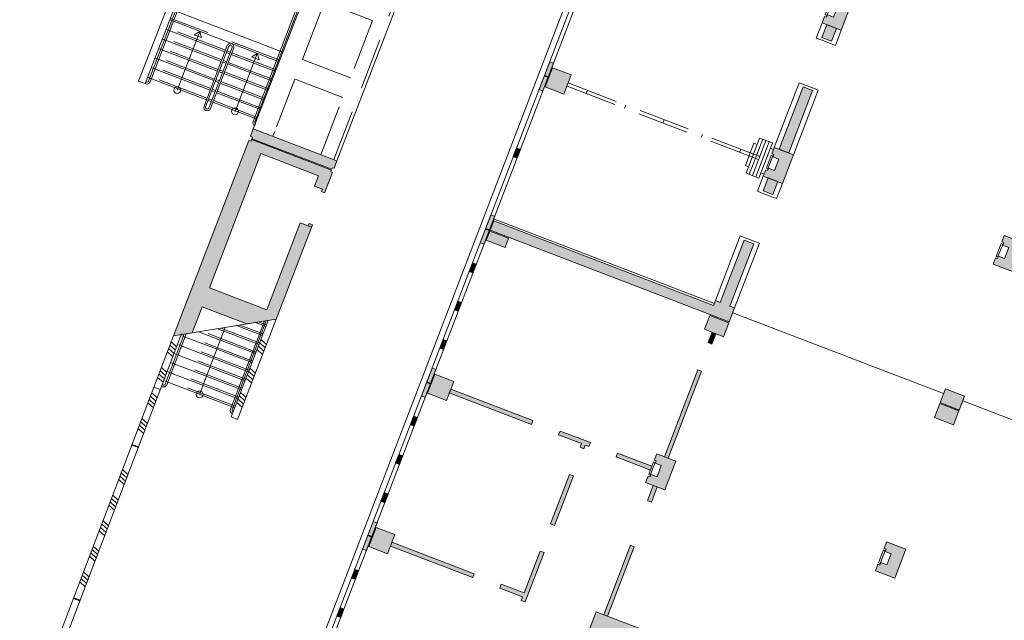
# Model space of a CAD drawing. Units: metres. Extents: x 6267 to 6591, y 343598 to 343967.
# Drawn here: x 6436 to 6465, y 343822 to 343839 of the extents above; entities that cross this region are included whole.
import ezdxf

# ---------------------------------------------------------------- set-up
doc = ezdxf.new("R2010")
doc.units = ezdxf.units.M
doc.header["$LTSCALE"] = 3
doc.linetypes.add('DASHED', pattern=[0.75, 0.5, -0.25])
doc.layers.get('0').update_dxf_attribs({"linetype": 'CONTINUOUS', "lineweight": 30})
for name, color, linetype, lineweight in [('A_00_Block', 214, 'CONTINUOUS', 0), ('A_00_UNBESTIMMT', 7, 'CONTINUOUS', 9), ('A_01_Bebauung_Bestand', 7, 'CONTINUOUS', 20), ('A_02_Untersicht_nicht tragend', 7, 'DASHED', 15), ('A_03_FasVerkl_SN', 7, 'CONTINUOUS', 15), ('A_03_Geländer Brüstung', 7, 'CONTINUOUS', 0), ('A_03_Stiege-Rampe_AN', 7, 'CONTINUOUS', 0)]:
    doc.layers.add(name, color=color, linetype=linetype, lineweight=lineweight)
doc.layers.add('A_06_Solid_Bestand', color=7, linetype='CONTINUOUS', lineweight=0, true_color=0x595959)

# ---------------------------------------------------------------- blocks, each defined once
blk = doc.blocks.new('U2-S1')
at = {"layer": 'A_06_Solid_Bestand', "ltscale": 10}
blk.add_hatch(color=256, dxfattribs=at).paths.add_polyline_path([(-45, 30), (-45, -30), (-25, -30), (-25, -24), (-17.5, -24), (-17.5, -5), (17.5, -5), (17.5, -24), (25, -24), (25, -30), (45, -30), (45, 30)])
at = {"layer": 'A_01_Bebauung_Bestand'}
for p, q in [((-20, -25), (20, -25)), ((-20, -25), (-20, -30)), ((20, -30), (20, -25)), ((-20, -30), (20, -30))]:
    blk.add_line(p, q, dxfattribs=at)
at = {"layer": 'A_01_Bebauung_Bestand', "ltscale": 10}
blk.add_lwpolyline([(-45, 30), (-45, -30), (-25, -30), (-25, -24), (-17.5, -24), (-17.5, -5), (17.5, -5), (17.5, -24), (25, -24), (25, -30), (45, -30), (45, 30)], close=True, dxfattribs=at)
blk = doc.blocks.new('MAUER')
for p, q in [((-1.55, 0), (-0.77, 1)), ((-0.52, 0), (0.27, 1)), ((0.52, 0), (1.3, 1)), ((1.55, 0), (2.34, 1))]:
    blk.add_line(p, q)

msp = doc.modelspace()

# ---------------------------------------------------------------- hatches: boundary and pattern name
at = {"layer": 'A_06_Solid_Bestand', "ltscale": 10}
for points in [[(6459.48, 343838.578), (6459.623, 343838.952), (6459.343, 343839.059), (6459.2, 343838.686)], [(6451.349, 343837.934), (6451.237, 343837.977), (6450.926, 343837.164), (6451.038, 343837.121)], [(6451.32, 343837.801), (6451.105, 343837.24), (6451.655, 343837.029), (6451.87, 343837.589)], [(6458.226, 343835.311), (6458.925, 343837.131), (6458.645, 343837.239), (6457.946, 343835.418)], [(6442.533, 343835.726), (6442.551, 343835.773), (6442.488, 343835.797), (6442.572, 343836.016), (6445.016, 343835.078), (6444.932, 343834.859), (6444.885, 343834.877), (6444.867, 343834.83)], [(6440.783, 343830.049), (6440.237, 343829.962), (6442.441, 343835.676), (6442.504, 343835.651), (6442.522, 343835.698), (6444.856, 343834.802), (6444.838, 343834.756), (6444.885, 343834.738), (6444.657, 343834.145), (6444.564, 343834.181), (6444.591, 343834.251), (6444.358, 343834.34), (6444.474, 343834.644), (6442.794, 343835.289), (6441.289, 343831.368), (6442.969, 343830.723), (6443.946, 343833.267), (6444.179, 343833.177), (6444.206, 343833.247), (6444.299, 343833.211), (6443.237, 343830.445), (6442.379, 343830.306), (6441.074, 343830.807)], [(6450.382, 343835.413), (6450.27, 343835.456), (6450.173, 343835.204), (6450.285, 343835.161)], [(6457.76, 343834.097), (6457.904, 343834.47), (6457.623, 343834.578), (6457.48, 343834.204)], [(6449.629, 343833.452), (6449.517, 343833.495), (6449.206, 343832.683), (6449.318, 343832.64)], [(6456.49, 343830.369), (6456.646, 343830.776), (6456.506, 343830.829), (6457.205, 343832.65), (6456.925, 343832.757), (6456.226, 343830.937), (6456.086, 343830.991), (6456.032, 343830.851), (6449.6, 343833.319), (6449.498, 343833.053)], [(6449.936, 343832.548), (6450.038, 343832.814), (6449.487, 343833.025), (6449.385, 343832.759)], [(6448.995, 343831.8), (6448.883, 343831.843), (6448.98, 343832.095), (6449.092, 343832.052)], [(6448.565, 343830.68), (6448.453, 343830.723), (6448.55, 343830.975), (6448.662, 343830.932)], [(6456.324, 343829.935), (6456.48, 343830.341), (6455.919, 343830.556), (6455.764, 343830.15)], [(6455.983, 343829.718), (6456.1, 343830.021), (6455.988, 343830.064), (6455.871, 343829.761)], [(6448.135, 343829.559), (6448.023, 343829.602), (6448.12, 343829.854), (6448.232, 343829.811)], [(6447.91, 343828.971), (6447.798, 343829.014), (6447.486, 343828.202), (6447.598, 343828.159)], [(6454.702, 343826.38), (6455.679, 343828.924), (6455.567, 343828.967), (6454.59, 343826.423)], [(6447.88, 343828.838), (6447.665, 343828.278), (6448.216, 343828.066), (6448.431, 343828.627)], [(6450.706, 343827.368), (6450.749, 343827.48), (6448.345, 343828.402), (6448.302, 343828.29)], [(6463.212, 343827.79), (6463.368, 343828.196), (6462.808, 343828.411), (6462.652, 343828.005)], [(6463.046, 343827.356), (6463.202, 343827.762), (6462.641, 343827.977), (6462.486, 343827.571)], [(6447.275, 343827.319), (6447.163, 343827.362), (6447.26, 343827.614), (6447.372, 343827.571)], [(6452.167, 343826.807), (6452.126, 343826.7), (6452.238, 343826.657), (6452.279, 343826.764), (6452.386, 343826.723), (6452.429, 343826.835), (6451.542, 343827.175), (6451.499, 343827.063)], [(6446.845, 343826.198), (6446.733, 343826.241), (6446.83, 343826.493), (6446.942, 343826.45)], [(6454.183, 343826.033), (6454.226, 343826.145), (6453.223, 343826.53), (6453.18, 343826.418)], [(6451.378, 343824.416), (6451.933, 343825.863), (6451.821, 343825.906), (6451.266, 343824.459)], [(6454.21, 343825.097), (6454.38, 343825.54), (6454.268, 343825.583), (6454.098, 343825.14)], [(6446.415, 343825.078), (6446.303, 343825.121), (6446.4, 343825.373), (6446.512, 343825.33)], [(6446.19, 343824.49), (6446.078, 343824.533), (6445.766, 343823.721), (6445.878, 343823.678)], [(6446.16, 343824.357), (6445.945, 343823.796), (6446.496, 343823.585), (6446.711, 343824.145)], [(6448.986, 343822.886), (6449.029, 343822.999), (6446.625, 343823.921), (6446.582, 343823.809)], [(6452.929, 343821.759), (6453.708, 343823.79), (6453.596, 343823.832), (6452.817, 343821.802)], [(6450.447, 343822.326), (6450.406, 343822.218), (6450.518, 343822.175), (6451.073, 343823.622), (6450.961, 343823.665), (6450.49, 343822.438), (6449.823, 343822.694), (6449.78, 343822.582)], [(6445.556, 343822.837), (6445.444, 343822.88), (6445.54, 343823.132), (6445.652, 343823.089)], [(6445.126, 343821.717), (6445.014, 343821.76), (6445.11, 343822.012), (6445.222, 343821.969)], [(6455.268, 343820.861), (6455.233, 343820.768), (6455.187, 343820.785), (6454.986, 343820.261), (6452.561, 343821.192), (6451.636, 343818.78), (6452.344, 343818.509), (6452.29, 343818.367), (6451.581, 343818.639), (6449.947, 343814.381), (6453.094, 343813.174), (6453.039, 343813.032), (6449.893, 343814.239), (6449.873, 343814.187), (6449.667, 343814.266), (6452.593, 343821.888)]]:
    msp.add_hatch(color=256, dxfattribs=at).paths.add_polyline_path(points)

# ---------------------------------------------------------------- linework, layer by layer
at = {"layer": 'A_00_UNBESTIMMT'}
for p, q in [((6459.033, 343838.669), (6459.203, 343839.113)), ((6459.173, 343838.616), (6459.033, 343838.669)), ((6459.593, 343838.454), (6459.763, 343838.898)), ((6459.173, 343838.616), (6459.453, 343838.508)), ((6459.453, 343838.508), (6459.593, 343838.454)), ((6457.806, 343835.472), (6458.531, 343837.362)), ((6458.671, 343837.309), (6458.531, 343837.362)), ((6458.671, 343837.309), (6458.952, 343837.201)), ((6458.366, 343835.257), (6459.092, 343837.147)), ((6458.952, 343837.201), (6459.092, 343837.147)), ((6457.313, 343834.188), (6457.483, 343834.632)), ((6457.873, 343833.973), (6458.044, 343834.417)), ((6457.453, 343834.134), (6457.313, 343834.188)), ((6457.453, 343834.134), (6457.733, 343834.027)), ((6457.733, 343834.027), (6457.873, 343833.973)), ((6456.054, 343830.907), (6449.621, 343833.375)), ((6456.086, 343830.991), (6456.812, 343832.881)), ((6456.646, 343830.776), (6457.372, 343832.666)), ((6456.952, 343832.827), (6456.812, 343832.881)), ((6456.952, 343832.827), (6457.232, 343832.72)), ((6457.232, 343832.72), (6457.372, 343832.666)), ((6456.592, 343830.636), (6462.754, 343828.271)), ((6463.314, 343828.056), (6467.236, 343826.551))]:
    msp.add_line(p, q, dxfattribs=at)
at = {"layer": 'A_01_Bebauung_Bestand', "lineweight": 5}
for p, q in [((6442.572, 343836.016), (6445.921, 343844.693)), ((6439.118, 343806.397), (6453.662, 343844.294)), ((6439.23, 343806.354), (6453.749, 343844.186)), ((6445.016, 343835.078), (6448.455, 343844.041)), ((6459.2, 343838.686), (6459.343, 343839.059)), ((6459.48, 343838.578), (6459.623, 343838.952)), ((6459.2, 343838.686), (6459.48, 343838.578)), ((6451.32, 343837.801), (6451.105, 343837.24)), ((6451.87, 343837.589), (6451.32, 343837.801)), ((6451.078, 343837.561), (6451.19, 343837.518)), ((6451.085, 343837.58), (6451.197, 343837.537)), ((6451.655, 343837.029), (6451.87, 343837.589)), ((6451.105, 343837.24), (6451.655, 343837.029)), ((6457.946, 343835.418), (6458.645, 343837.239)), ((6452.341, 343837.141), (6452.305, 343837.047)), ((6458.226, 343835.311), (6458.925, 343837.131)), ((6453.461, 343836.711), (6453.426, 343836.617)), ((6454.582, 343836.281), (6454.546, 343836.187)), ((6442.488, 343835.797), (6442.572, 343836.016)), ((6442.551, 343835.773), (6442.488, 343835.797)), ((6442.551, 343835.773), (6442.533, 343835.726)), ((6445.016, 343835.078), (6442.572, 343836.016)), ((6455.702, 343835.851), (6455.666, 343835.757)), ((6440.237, 343829.962), (6442.441, 343835.676)), ((6444.867, 343834.83), (6442.533, 343835.726)), ((6441.289, 343831.368), (6442.794, 343835.289)), ((6450.218, 343835.321), (6450.33, 343835.278)), ((6450.225, 343835.339), (6450.337, 343835.296)), ((6456.822, 343835.421), (6456.786, 343835.328)), ((6444.932, 343834.859), (6445.016, 343835.078)), ((6444.885, 343834.877), (6444.867, 343834.83)), ((6444.932, 343834.859), (6444.885, 343834.877)), ((6457.48, 343834.204), (6457.623, 343834.578)), ((6457.76, 343834.097), (6457.904, 343834.47)), ((6457.48, 343834.204), (6457.76, 343834.097)), ((6442.969, 343830.723), (6443.946, 343833.267)), ((6443.237, 343830.445), (6444.299, 343833.211)), ((6444.272, 343833.141), (6443.946, 343833.267)), ((6444.179, 343833.177), (6444.206, 343833.247)), ((6444.299, 343833.211), (6444.206, 343833.247)), ((6449.6, 343833.319), (6449.498, 343833.053)), ((6456.032, 343830.851), (6449.6, 343833.319)), ((6449.358, 343833.08), (6449.47, 343833.037)), ((6449.365, 343833.099), (6449.477, 343833.056)), ((6449.487, 343833.025), (6449.385, 343832.759)), ((6450.038, 343832.814), (6449.487, 343833.025)), ((6456.49, 343830.369), (6449.498, 343833.053)), ((6449.936, 343832.548), (6449.385, 343832.759)), ((6450.038, 343832.814), (6449.936, 343832.548)), ((6442.969, 343830.723), (6441.289, 343831.368)), ((6440.783, 343830.049), (6441.074, 343830.807)), ((6442.379, 343830.306), (6441.074, 343830.807)), ((6448.498, 343830.839), (6448.61, 343830.796)), ((6448.505, 343830.858), (6448.617, 343830.815)), ((6455.919, 343830.556), (6455.764, 343830.15)), ((6456.48, 343830.341), (6455.919, 343830.556)), ((6456.48, 343830.341), (6456.324, 343829.935)), ((6456.324, 343829.935), (6455.764, 343830.15)), ((6455.988, 343830.064), (6455.871, 343829.761)), ((6456.1, 343830.021), (6455.983, 343829.718)), ((6455.679, 343828.924), (6454.702, 343826.38)), ((6455.679, 343828.924), (6455.567, 343828.967)), ((6447.638, 343828.599), (6447.75, 343828.556)), ((6447.645, 343828.617), (6447.757, 343828.574)), ((6447.88, 343828.838), (6447.665, 343828.278)), ((6448.431, 343828.627), (6447.88, 343828.838)), ((6448.216, 343828.066), (6448.431, 343828.627)), ((6450.706, 343827.368), (6448.302, 343828.29)), ((6450.749, 343827.48), (6448.345, 343828.402)), ((6462.652, 343828.005), (6462.808, 343828.411)), ((6463.368, 343828.196), (6462.808, 343828.411)), ((6447.665, 343828.278), (6448.216, 343828.066)), ((6463.212, 343827.79), (6462.652, 343828.005)), ((6463.212, 343827.79), (6463.368, 343828.196)), ((6462.641, 343827.977), (6462.486, 343827.571)), ((6463.202, 343827.762), (6462.641, 343827.977)), ((6463.202, 343827.762), (6463.046, 343827.356)), ((6463.046, 343827.356), (6462.486, 343827.571)), ((6451.499, 343827.063), (6451.542, 343827.175)), ((6452.429, 343826.835), (6451.542, 343827.175)), ((6452.167, 343826.807), (6451.499, 343827.063)), ((6452.126, 343826.7), (6452.167, 343826.807)), ((6452.238, 343826.657), (6452.126, 343826.7)), ((6452.238, 343826.657), (6452.279, 343826.764)), ((6452.386, 343826.723), (6452.279, 343826.764)), ((6452.386, 343826.723), (6452.429, 343826.835)), ((6446.778, 343826.358), (6446.89, 343826.315)), ((6446.785, 343826.377), (6446.897, 343826.334)), ((6453.18, 343826.418), (6453.223, 343826.53)), ((6454.183, 343826.033), (6453.18, 343826.418)), ((6454.226, 343826.145), (6453.223, 343826.53)), ((6451.266, 343824.459), (6451.821, 343825.906)), ((6451.378, 343824.416), (6451.933, 343825.863)), ((6451.933, 343825.863), (6451.821, 343825.906)), ((6454.268, 343825.583), (6454.098, 343825.14)), ((6454.38, 343825.54), (6454.21, 343825.097)), ((6454.098, 343825.14), (6454.21, 343825.097)), ((6446.16, 343824.357), (6445.945, 343823.796)), ((6446.711, 343824.145), (6446.16, 343824.357)), ((6451.378, 343824.416), (6451.266, 343824.459)), ((6445.918, 343824.117), (6446.03, 343824.074)), ((6445.925, 343824.136), (6446.037, 343824.093)), ((6446.496, 343823.585), (6446.711, 343824.145)), ((6445.945, 343823.796), (6446.496, 343823.585)), ((6448.986, 343822.886), (6446.582, 343823.809)), ((6449.029, 343822.999), (6446.625, 343823.921)), ((6453.596, 343823.832), (6452.817, 343821.802)), ((6453.708, 343823.79), (6452.929, 343821.759)), ((6453.596, 343823.832), (6453.708, 343823.79)), ((6450.49, 343822.438), (6450.961, 343823.665)), ((6450.518, 343822.175), (6451.073, 343823.622)), ((6451.073, 343823.622), (6450.961, 343823.665)), ((6449.78, 343822.582), (6449.823, 343822.694)), ((6450.447, 343822.326), (6449.78, 343822.582)), ((6450.49, 343822.438), (6449.823, 343822.694)), ((6450.406, 343822.218), (6450.447, 343822.326)), ((6450.518, 343822.175), (6450.406, 343822.218)), ((6445.058, 343821.877), (6445.17, 343821.834)), ((6445.066, 343821.895), (6445.178, 343821.852))]:
    msp.add_line(p, q, dxfattribs=at)
at = {"layer": 'A_01_Bebauung_Bestand', "linetype": 'DASHED', "lineweight": 5}
for p, q in [((6451.745, 343837.262), (6457.627, 343835.005)), ((6451.781, 343837.356), (6457.663, 343835.098)), ((6456.959, 343834.94), (6457.21, 343835.593)), ((6456.981, 343834.717), (6457.375, 343835.744)), ((6457.074, 343834.682), (6457.468, 343835.709)), ((6457.168, 343834.646), (6457.562, 343835.673)), ((6457.21, 343835.593), (6457.303, 343835.558)), ((6457.261, 343834.61), (6457.655, 343835.637)), ((6457.354, 343834.574), (6457.748, 343835.601)), ((6457.375, 343835.744), (6457.748, 343835.601)), ((6457.783, 343835.413), (6457.69, 343835.449)), ((6456.959, 343834.94), (6457.052, 343834.904)), ((6456.981, 343834.717), (6457.354, 343834.574)), ((6457.506, 343834.69), (6457.413, 343834.726))]:
    msp.add_line(p, q, dxfattribs=at)
at = {"layer": 'A_01_Bebauung_Bestand', "lineweight": 5, "ltscale": 10}
msp.add_line((6449.667, 343814.266), (6452.593, 343821.888), dxfattribs=at)
at = {"layer": 'A_01_Bebauung_Bestand', "lineweight": 5}
for points in [[(6459.48, 343838.578), (6459.623, 343838.952), (6459.343, 343839.059), (6459.2, 343838.686)], [(6451.349, 343837.934), (6451.237, 343837.977), (6450.926, 343837.164), (6451.038, 343837.121)], [(6458.226, 343835.311), (6458.925, 343837.131), (6458.645, 343837.239), (6457.946, 343835.418)], [(6442.533, 343835.726), (6442.551, 343835.773), (6442.488, 343835.797), (6442.572, 343836.016), (6445.016, 343835.078), (6444.932, 343834.859), (6444.885, 343834.877), (6444.867, 343834.83)], [(6440.783, 343830.049), (6440.237, 343829.962), (6442.441, 343835.676), (6442.504, 343835.651), (6442.522, 343835.698), (6444.856, 343834.802), (6444.838, 343834.756), (6444.885, 343834.738), (6444.657, 343834.145), (6444.564, 343834.181), (6444.591, 343834.251), (6444.358, 343834.34), (6444.474, 343834.644), (6442.794, 343835.289), (6441.289, 343831.368), (6442.969, 343830.723), (6443.946, 343833.267), (6444.179, 343833.177), (6444.206, 343833.247), (6444.299, 343833.211), (6443.237, 343830.445), (6442.379, 343830.306), (6441.074, 343830.807)], [(6450.382, 343835.413), (6450.27, 343835.456), (6450.173, 343835.204), (6450.285, 343835.161)], [(6457.76, 343834.097), (6457.904, 343834.47), (6457.623, 343834.578), (6457.48, 343834.204)], [(6449.629, 343833.452), (6449.517, 343833.495), (6449.206, 343832.683), (6449.318, 343832.64)], [(6456.49, 343830.369), (6456.646, 343830.776), (6456.506, 343830.829), (6457.205, 343832.65), (6456.925, 343832.757), (6456.226, 343830.937), (6456.086, 343830.991), (6456.032, 343830.851), (6449.6, 343833.319), (6449.498, 343833.053)], [(6449.936, 343832.548), (6450.038, 343832.814), (6449.487, 343833.025), (6449.385, 343832.759)], [(6448.995, 343831.8), (6448.883, 343831.843), (6448.98, 343832.095), (6449.092, 343832.052)], [(6448.565, 343830.68), (6448.453, 343830.723), (6448.55, 343830.975), (6448.662, 343830.932)], [(6456.324, 343829.935), (6456.48, 343830.341), (6455.919, 343830.556), (6455.764, 343830.15)], [(6455.983, 343829.718), (6456.1, 343830.021), (6455.988, 343830.064), (6455.871, 343829.761)], [(6448.135, 343829.559), (6448.023, 343829.602), (6448.12, 343829.854), (6448.232, 343829.811)], [(6447.91, 343828.971), (6447.798, 343829.014), (6447.486, 343828.202), (6447.598, 343828.159)], [(6454.702, 343826.38), (6455.679, 343828.924), (6455.567, 343828.967), (6454.59, 343826.423)], [(6450.706, 343827.368), (6450.749, 343827.48), (6448.345, 343828.402), (6448.302, 343828.29)], [(6463.212, 343827.79), (6463.368, 343828.196), (6462.808, 343828.411), (6462.652, 343828.005)], [(6463.046, 343827.356), (6463.202, 343827.762), (6462.641, 343827.977), (6462.486, 343827.571)], [(6447.275, 343827.319), (6447.163, 343827.362), (6447.26, 343827.614), (6447.372, 343827.571)], [(6452.167, 343826.807), (6452.126, 343826.7), (6452.238, 343826.657), (6452.279, 343826.764), (6452.386, 343826.723), (6452.429, 343826.835), (6451.542, 343827.175), (6451.499, 343827.063)], [(6446.845, 343826.198), (6446.733, 343826.241), (6446.83, 343826.493), (6446.942, 343826.45)], [(6454.183, 343826.033), (6454.226, 343826.145), (6453.223, 343826.53), (6453.18, 343826.418)], [(6451.378, 343824.416), (6451.933, 343825.863), (6451.821, 343825.906), (6451.266, 343824.459)], [(6454.21, 343825.097), (6454.38, 343825.54), (6454.268, 343825.583), (6454.098, 343825.14)], [(6446.415, 343825.078), (6446.303, 343825.121), (6446.4, 343825.373), (6446.512, 343825.33)], [(6446.19, 343824.49), (6446.078, 343824.533), (6445.766, 343823.721), (6445.878, 343823.678)], [(6448.986, 343822.886), (6449.029, 343822.999), (6446.625, 343823.921), (6446.582, 343823.809)], [(6452.929, 343821.759), (6453.708, 343823.79), (6453.596, 343823.832), (6452.817, 343821.802)], [(6450.447, 343822.326), (6450.406, 343822.218), (6450.518, 343822.175), (6451.073, 343823.622), (6450.961, 343823.665), (6450.49, 343822.438), (6449.823, 343822.694), (6449.78, 343822.582)], [(6445.556, 343822.837), (6445.444, 343822.88), (6445.54, 343823.132), (6445.652, 343823.089)], [(6445.126, 343821.717), (6445.014, 343821.76), (6445.11, 343822.012), (6445.222, 343821.969)]]:
    msp.add_lwpolyline(points, close=True, dxfattribs=at)
at = {"layer": 'A_01_Bebauung_Bestand', "lineweight": 5, "ltscale": 10}
for points in [[(6451.32, 343837.801), (6451.105, 343837.24), (6451.655, 343837.029), (6451.87, 343837.589), (6451.32, 343837.801)], [(6447.88, 343828.838), (6447.665, 343828.278), (6448.216, 343828.066), (6448.431, 343828.627), (6447.88, 343828.838)], [(6446.16, 343824.357), (6445.945, 343823.796), (6446.496, 343823.585), (6446.711, 343824.145), (6446.16, 343824.357)]]:
    msp.add_lwpolyline(points, dxfattribs=at)
msp.add_lwpolyline([(6455.268, 343820.861), (6455.233, 343820.768), (6455.187, 343820.785), (6454.986, 343820.261), (6452.561, 343821.192), (6451.636, 343818.78), (6452.344, 343818.509), (6452.29, 343818.367), (6451.581, 343818.639), (6449.947, 343814.381), (6453.094, 343813.174), (6453.039, 343813.032), (6449.893, 343814.239), (6449.873, 343814.187), (6449.667, 343814.266), (6452.593, 343821.888)], close=True, dxfattribs=at)
at = {"layer": 'A_02_Untersicht_nicht tragend', "linetype": 'DASHED'}
for p, q in [((6444.925, 343835.113), (6448.329, 343843.985)), ((6443.196, 343835.932), (6443.144, 343835.797))]:
    msp.add_line(p, q, dxfattribs=at)
msp.add_lwpolyline([(6444.649, 343839.718), (6446.054, 343839.179), (6445.412, 343837.506), (6444.007, 343838.045)], close=True, dxfattribs=at)
for points in [[(6443.786, 343837.469), (6443.144, 343835.797)], [(6444.549, 343835.258), (6445.191, 343836.93), (6443.786, 343837.469)]]:
    msp.add_lwpolyline(points, dxfattribs=at)
at = {"layer": 'A_03_FasVerkl_SN'}
msp.add_line((6438.991, 343806.542), (6453.538, 343844.446), dxfattribs=at)
at = {"layer": 'A_03_Geländer Brüstung'}
for p, q in [((6439.219, 343837.411), (6444.313, 343850.629)), ((6439.406, 343837.339), (6444.48, 343850.506)), ((6441.927, 343827.588), (6443.009, 343830.408)), ((6442.114, 343827.516), (6443.237, 343830.445)), ((6435.836, 343817.843), (6440.471, 343830.014)), ((6439.664, 343828.456), (6440.237, 343829.962)), ((6435.72, 343818.101), (6439.664, 343828.456)), ((6439.851, 343828.385), (6439.664, 343828.456)), ((6442.114, 343827.516), (6441.927, 343827.588)), ((6439.207, 343826.694), (6439.02, 343826.765)), ((6439.214, 343826.712), (6439.027, 343826.783)), ((6437.499, 343822.208), (6437.312, 343822.279)), ((6437.506, 343822.227), (6437.319, 343822.298))]:
    msp.add_line(p, q, dxfattribs=at)
at = {"layer": 'A_03_Stiege-Rampe_AN', "linetype": 'DASHED'}
for p, q in [((6443.345, 343838.023), (6440.161, 343839.245)), ((6441.758, 343838.311), (6440.053, 343838.965)), ((6441.65, 343838.031), (6439.945, 343838.685)), ((6441.543, 343837.751), (6439.837, 343838.405)), ((6441.435, 343837.471), (6439.73, 343838.125)), ((6441.898, 343838.257), (6441.804, 343838.293)), ((6443.237, 343837.743), (6441.944, 343838.239)), ((6441.328, 343837.191), (6439.622, 343837.845)), ((6441.79, 343837.977), (6441.697, 343838.013)), ((6443.13, 343837.463), (6441.837, 343837.959)), ((6441.22, 343836.911), (6439.514, 343837.566)), ((6441.683, 343837.697), (6441.589, 343837.733)), ((6443.022, 343837.183), (6441.729, 343837.679)), ((6439.406, 343837.339), (6439.219, 343837.411)), ((6441.575, 343837.417), (6441.482, 343837.453)), ((6442.914, 343836.903), (6441.622, 343837.399)), ((6441.468, 343837.137), (6441.374, 343837.173)), ((6442.806, 343836.623), (6441.514, 343837.119)), ((6441.36, 343836.857), (6441.267, 343836.893)), ((6442.698, 343836.343), (6441.407, 343836.839)), ((6442.96, 343830.28), (6442.739, 343830.364)), ((6442.554, 343829.222), (6440.5, 343830.01)), ((6442.655, 343829.486), (6441.068, 343830.095)), ((6442.757, 343829.751), (6441.625, 343830.185)), ((6442.858, 343830.015), (6442.182, 343830.275)), ((6442.452, 343828.957), (6440.398, 343829.745)), ((6442.351, 343828.693), (6440.297, 343829.481)), ((6442.249, 343828.428), (6440.195, 343829.216)), ((6442.148, 343828.164), (6440.094, 343828.952)), ((6442.046, 343827.899), (6439.992, 343828.687))]:
    msp.add_line(p, q, dxfattribs=at)
at = {"layer": 'A_03_Stiege-Rampe_AN'}
for p, q in [((6443.435, 343838.256), (6440.338, 343839.445)), ((6443.327, 343837.976), (6440.143, 343839.198)), ((6441.74, 343838.264), (6440.035, 343838.919)), ((6441.007, 343838.866), (6440.346, 343837.145)), ((6441.007, 343838.866), (6440.843, 343838.764)), ((6440.843, 343838.764), (6441.06, 343838.681)), ((6441.007, 343838.866), (6441.06, 343838.681)), ((6441.525, 343837.704), (6439.819, 343838.359)), ((6441.632, 343837.984), (6439.927, 343838.639)), ((6441.417, 343837.424), (6439.712, 343838.079)), ((6441.88, 343838.211), (6441.786, 343838.246)), ((6443.22, 343837.696), (6441.926, 343838.193)), ((6442.687, 343838.221), (6442.037, 343836.526)), ((6442.687, 343838.221), (6442.524, 343838.119)), ((6442.524, 343838.119), (6442.74, 343838.036)), ((6442.687, 343838.221), (6442.74, 343838.036)), ((6441.31, 343837.144), (6439.604, 343837.799)), ((6441.772, 343837.931), (6441.679, 343837.966)), ((6443.112, 343837.417), (6441.819, 343837.913)), ((6441.202, 343836.864), (6439.496, 343837.519)), ((6441.665, 343837.65), (6441.571, 343837.686)), ((6443.004, 343837.137), (6441.712, 343837.633)), ((6441.557, 343837.37), (6441.464, 343837.406)), ((6442.896, 343836.857), (6441.604, 343837.352)), ((6441.45, 343837.09), (6441.356, 343837.126)), ((6442.788, 343836.577), (6441.497, 343837.072)), ((6441.342, 343836.81), (6441.249, 343836.846)), ((6442.68, 343836.297), (6441.389, 343836.792)), ((6443.237, 343830.445), (6440.237, 343829.962)), ((6442.942, 343830.233), (6442.64, 343830.348)), ((6442.637, 343829.439), (6440.969, 343830.08)), ((6441.753, 343830.206), (6441.001, 343828.247)), ((6442.739, 343829.704), (6441.526, 343830.169)), ((6442.84, 343829.968), (6442.083, 343830.259)), ((6442.536, 343829.175), (6440.482, 343829.963)), ((6442.333, 343828.646), (6440.279, 343829.434)), ((6442.434, 343828.91), (6440.38, 343829.699)), ((6442.231, 343828.381), (6440.177, 343829.17)), ((6442.13, 343828.117), (6440.076, 343828.905)), ((6442.028, 343827.852), (6439.974, 343828.641))]:
    msp.add_line(p, q, dxfattribs=at)
for points in [[(6442.624, 343836.103), (6442.624, 343836.103, -0.414214), (6442.567, 343836.233), (6444.004, 343839.979, -0.414214)], [(6442.642, 343836.15, -0.414214), (6442.613, 343836.215), (6444.061, 343839.987, -0.414214)], [(6439.424, 343837.332), (6439.424, 343837.332, 0.414214), (6439.553, 343837.389), (6440.342, 343839.445, 0.414214)], [(6439.442, 343837.378, 0.414214), (6439.506, 343837.407), (6440.285, 343839.437)], [(6441.963, 343827.681), (6441.963, 343827.681, -0.414214), (6441.905, 343827.81), (6442.895, 343830.389, -0.414214)], [(6441.981, 343827.728, -0.414214), (6441.952, 343827.793), (6442.952, 343830.399, -0.414214)], [(6439.909, 343828.47), (6439.909, 343828.47, 0.414214), (6440.038, 343828.527), (6440.612, 343830.022, 0.414214)], [(6439.927, 343828.516, 0.414214), (6439.991, 343828.545), (6440.554, 343830.013, 0.414214)]]:
    msp.add_lwpolyline(points, format="xyb", dxfattribs=at)
for points in [[(6441.13, 343836.677), (6441.811, 343838.451, -0.414214), (6441.941, 343838.509), (6441.941, 343838.509, -0.414214), (6441.998, 343838.379), (6441.317, 343836.605, -0.414214), (6441.188, 343836.548), (6441.188, 343836.548, -0.414214)], [(6441.177, 343836.659), (6441.858, 343838.433, -0.414214), (6441.923, 343838.462, -0.414214), (6441.951, 343838.397), (6441.27, 343836.623, -0.414214), (6441.206, 343836.594, -0.414214)]]:
    msp.add_lwpolyline(points, format="xyb", close=True, dxfattribs=at)
for centre in [(6440.346, 343837.145), (6442.037, 343836.526), (6441.001, 343828.247)]:
    msp.add_circle(centre, 0.1, dxfattribs=at)

# ---------------------------------------------------------------- block references
at = {"layer": 'A_00_Block', "ltscale": 10, "xscale": 0.009999999999999985, "yscale": 0.009999999999999985, "zscale": 0.009999999999999985, "rotation": 249.0041197190773}
for p in [(6459.645, 343839.426), (6457.925, 343834.944), (6464.647, 343832.364), (6454.485, 343825.982), (6461.207, 343823.402)]:
    msp.add_blockref('U2-S1', p, dxfattribs=at)
at = {"layer": 'A_03_Geländer Brüstung'}
for p, xscale, yscale, zscale, rotation in [((6440.273, 343829.494), 0.1000000000000001, 0.2000000000000003, 0.1000000000000001, 69.15156060821488), ((6442.899, 343829.563), 0.1000000000000002, 0.2000000000000005, 0.1000000000000002, 69.00411971667067), ((6439.989, 343828.746), 0.1000000000000001, 0.2000000000000003, 0.1000000000000001, 69.15156060821488), ((6442.577, 343828.725), 0.1000000000000002, 0.2000000000000005, 0.1000000000000002, 69.00411971667067), ((6439.704, 343827.999), 0.1000000000000001, 0.2000000000000003, 0.1000000000000001, 69.15156060821488), ((6442.304, 343828.013), 0.1000000000000002, 0.2000000000000005, 0.1000000000000002, 69.00411971667067), ((6439.419, 343827.251), 0.1000000000000001, 0.2000000000000003, 0.1000000000000001, 69.15156060821488), ((6438.85, 343825.756), 0.1000000000000001, 0.2000000000000003, 0.1000000000000001, 69.15156060821488), ((6438.565, 343825.008), 0.1000000000000001, 0.2000000000000003, 0.1000000000000001, 69.15156060821488), ((6438.28, 343824.261), 0.1000000000000001, 0.2000000000000003, 0.1000000000000001, 69.15156060821488), ((6437.996, 343823.513), 0.1000000000000001, 0.2000000000000003, 0.1000000000000001, 69.15156060821488), ((6437.711, 343822.765), 0.1000000000000001, 0.2000000000000003, 0.1000000000000001, 69.15156060821488)]:
    msp.add_blockref('MAUER', p, dxfattribs=dict(at, xscale=xscale, yscale=yscale, zscale=zscale, rotation=rotation))

doc.saveas('drawing.dxf')
